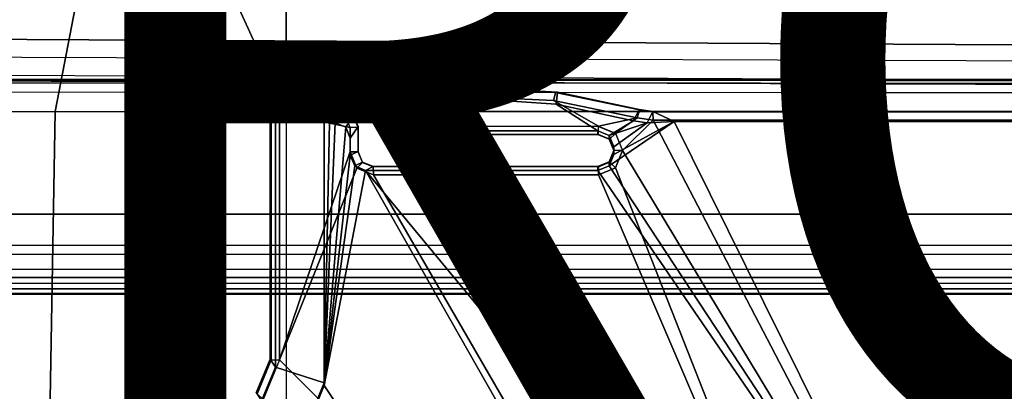
# Model space of a CAD drawing. Units: inches. Extents: x -11.9 to 15.4, y -13.7 to 13.7.
# Drawn here: x -2.8 to -0.3, y 3.2 to 4.1 of the extents above; entities that cross this region are included whole.
import ezdxf

# ---------------------------------------------------------------- set-up
doc = ezdxf.new("R2010")
doc.units = ezdxf.units.IN
doc.header["$MEASUREMENT"] = 0
for name, color, linetype in [('SEAT-BASE', 5, 'Continuous'), ('SEAT-FABRIC', 5, 'Continuous'), ('SEAT-PROD_NO', 7, 'Continuous'), ('SEAT-SEATPAD', 5, 'Continuous')]:
    doc.layers.add(name, color=color, linetype=linetype)
doc.styles.get("Standard").update_dxf_attribs({"font": 'arial.ttf'})

msp = doc.modelspace()

# ---------------------------------------------------------------- linework, layer by layer
at = {"layer": 'SEAT-BASE'}
for points in [[(-10.564, 8.2962, 3.6812), (-1.2252, 1.6271, 6.348), (-1.2567, 1.61, 6.4208), (-10.5961, 8.2789, 3.7558)], [(-1.2252, 1.6271, 6.348), (-1.1889, 1.7126, 4.5591), (-10.3646, 8.1882, 2.8643), (-10.564, 8.2962, 3.6812)], [(-10.5961, 8.2789, 3.7558), (-1.2567, 1.61, 6.4208), (-1.3038, 1.5544, 6.4564), (-10.6442, 8.2215, 3.7913)], [(-1.3038, 1.5544, 6.4564), (-10.6442, 8.2215, 3.7913), (-10.7601, 8.0619, 3.8045), (-1.4479, 1.356, 6.4769)], [(-1.1889, 1.7126, 4.5591), (-1.1911, 1.7095, 4.4861), (-10.2114, 8.0737, 2.8364), (-10.3646, 8.1882, 2.8643)], [(-1.4479, 1.356, 6.4769), (-10.7601, 8.0619, 3.8045), (-10.8763, 7.9021, 3.809), (-1.5925, 1.157, 6.4838)], [(-1.1959, 1.6949, 4.4547), (-10.2161, 8.0591, 2.805), (-10.2336, 8.0316, 2.7922), (-1.2131, 1.6672, 4.4418)], [(-1.1911, 1.7095, 4.4861), (-10.2114, 8.0737, 2.8364), (-10.2161, 8.0591, 2.805), (-1.1959, 1.6949, 4.4547)], [(-1.9605, 0.6385, 4.4418), (-1.2131, 1.6672, 4.4418), (-10.2336, 8.0316, 2.7922), (-10.8009, 7.2509, 2.7922)], [(-1.7371, 0.958, 6.4769), (-10.9924, 7.7422, 3.8045), (-10.8763, 7.9021, 3.809), (-1.5925, 1.157, 6.4838)], [(-1.8812, 0.7597, 6.4564), (-11.1083, 7.5827, 3.7913), (-10.9924, 7.7422, 3.8045), (-1.7371, 0.958, 6.4769)], [(-11.1481, 7.5192, 3.7558), (-1.9195, 0.6977, 6.4208), (-1.8812, 0.7597, 6.4564), (-11.1083, 7.5827, 3.7913)], [(-11.1546, 7.4833, 3.6812), (-1.9261, 0.6624, 6.348), (-1.9195, 0.6977, 6.4208), (-11.1481, 7.5192, 3.7558)], [(-11.1546, 7.4833, 3.6812), (-10.9903, 7.327, 2.8643), (-1.9962, 0.6015, 4.5591), (-1.9261, 0.6624, 6.348)], [(-10.9903, 7.327, 2.8643), (-10.8341, 7.2166, 2.8364), (-1.9939, 0.6046, 4.4861), (-1.9962, 0.6015, 4.5591)], [(-1.9815, 0.6136, 4.4547), (-10.8216, 7.2257, 2.805), (-10.8009, 7.2509, 2.7922), (-1.9605, 0.6385, 4.4418)], [(-1.9939, 0.6046, 4.4861), (-10.8341, 7.2166, 2.8364), (-10.8216, 7.2257, 2.805), (-1.9815, 0.6136, 4.4547)], [(-1.8195, 3.9426, 15.9144), (-1.8431, 3.8675, 15.9146), (-1.8321, 3.8411, 15.915), (-1.7409, 3.9546, 15.9157)], [(-1.8057, 3.8301, 15.9156), (-1.665, 3.9311, 15.9172), (-1.7409, 3.9546, 15.9157), (-1.8321, 3.8411, 15.915)], [(-1.8195, 3.9461, 15.3355), (-1.8209, 3.9481, 15.3759), (-1.7371, 3.9644, 15.3773), (-1.7313, 3.962, 15.337)], [(-1.8209, 3.9481, 15.3759), (-1.8195, 3.9426, 15.9144), (-1.7409, 3.9546, 15.9157), (-1.7371, 3.9644, 15.3773)], [(-1.7313, 3.962, 15.337), (-1.7294, 3.9421, 15.3184), (-1.8111, 3.9282, 15.317), (-1.8195, 3.9461, 15.3355)], [(-1.7371, 3.9644, 15.3773), (-1.7409, 3.9546, 15.9157), (-1.665, 3.9311, 15.9172), (-1.6549, 3.9415, 15.3788)], [(-1.7313, 3.962, 15.337), (-1.7371, 3.9644, 15.3773), (-1.6549, 3.9415, 15.3788), (-1.646, 3.9342, 15.3385)], [(-1.646, 3.9342, 15.3385), (-1.6512, 3.9144, 15.3198), (-1.7294, 3.9421, 15.3184), (-1.7313, 3.962, 15.337)], [(-1.8366, 3.9288, 15.9142), (-1.843, 3.9078, 15.9143), (-1.8431, 3.8675, 15.9146), (-1.8195, 3.9426, 15.9144)], [(-1.8429, 3.914, 15.3755), (-1.843, 3.9078, 15.9143), (-1.8366, 3.9288, 15.9142), (-1.837, 3.9343, 15.3756)], [(-1.8416, 3.912, 15.3358), (-1.8429, 3.914, 15.3755), (-1.837, 3.9343, 15.3756), (-1.8356, 3.9323, 15.3354)], [(-1.8215, 3.912, 15.3168), (-1.8416, 3.912, 15.3358), (-1.8356, 3.9323, 15.3354), (-1.8187, 3.9217, 15.3168)], [(-1.8356, 3.9323, 15.3354), (-1.837, 3.9343, 15.3756), (-1.8209, 3.9481, 15.3759), (-1.8195, 3.9461, 15.3355)], [(-1.837, 3.9343, 15.3756), (-1.8366, 3.9288, 15.9142), (-1.8195, 3.9426, 15.9144), (-1.8209, 3.9481, 15.3759)], [(-1.8187, 3.9217, 15.3168), (-1.8356, 3.9323, 15.3354), (-1.8195, 3.9461, 15.3355), (-1.8111, 3.9282, 15.317)], [(-1.8111, 3.9283, 15.317), (-1.8038, 3.8412, 15.3171), (-1.7294, 3.9422, 15.3184)], [(-1.6291, 3.9087, 15.918), (-1.665, 3.9311, 15.9172), (-1.8057, 3.8301, 15.9156)], [(-1.7294, 3.9422, 15.3184), (-1.8038, 3.8412, 15.3171), (-1.6512, 3.9145, 15.3198)], [(-1.6291, 3.9087, 15.918), (-1.6351, 3.9367, 15.3791), (-1.6549, 3.9415, 15.3788), (-1.665, 3.9311, 15.9172)], [(-1.646, 3.9342, 15.3385), (-1.6549, 3.9415, 15.3788), (-1.6351, 3.9367, 15.3791)], [(-1.646, 3.9342, 15.3385), (-1.6512, 3.9144, 15.3198), (-1.4404, 3.9048, 15.3235), (-1.4352, 3.9239, 15.3422)], [(-1.43, 3.9253, 15.3827), (-1.4352, 3.9239, 15.3422), (-1.646, 3.9342, 15.3385), (-1.6351, 3.9367, 15.3791)], [(-1.434, 3.896, 15.9216), (-1.43, 3.9253, 15.3827), (-1.6351, 3.9367, 15.3791), (-1.6291, 3.9087, 15.918)], [(-1.8431, 3.8675, 15.9146), (-1.843, 3.9078, 15.9143), (-1.843, 3.914, 15.3755), (-1.843, 3.8581, 15.3755)], [(-1.843, 3.914, 15.3755), (-1.8416, 3.912, 15.3358), (-1.8416, 3.8588, 15.3358), (-1.843, 3.8581, 15.3755)], [(-1.8416, 3.8588, 15.3358), (-1.8214, 3.8588, 15.3168), (-1.8215, 3.912, 15.3168), (-1.8416, 3.912, 15.3358)], [(-1.8214, 3.8589, 15.3168), (-1.8163, 3.8464, 15.3169), (-1.8187, 3.9217, 15.3168), (-1.8215, 3.9121, 15.3168)], [(-1.8187, 3.9217, 15.3168), (-1.8163, 3.8464, 15.3169), (-1.8038, 3.8412, 15.3171), (-1.8111, 3.9283, 15.317)], [(-1.6291, 3.9087, 15.918), (-1.8057, 3.8301, 15.9156), (-1.3313, 3.8302, 15.924), (-1.434, 3.896, 15.9216)], [(-1.6512, 3.9145, 15.3198), (-1.8038, 3.8412, 15.3171), (-1.3295, 3.8412, 15.3255), (-1.4404, 3.9049, 15.3235)], [(-1.4352, 3.9239, 15.3422), (-1.4404, 3.9048, 15.3235), (-1.2338, 3.8617, 15.3271), (-1.2286, 3.8806, 15.3459)], [(-1.4404, 3.9049, 15.3235), (-1.3295, 3.8412, 15.3255), (-1.2338, 3.8618, 15.3271)], [(-1.229, 3.8827, 15.3863), (-1.2286, 3.8806, 15.3459), (-1.4352, 3.9239, 15.3422), (-1.43, 3.9253, 15.3827)], [(-1.2429, 3.8545, 15.9253), (-1.229, 3.8827, 15.3863), (-1.43, 3.9253, 15.3827), (-1.434, 3.896, 15.9216)], [(-1.434, 3.896, 15.9216), (-1.3313, 3.8302, 15.924), (-1.3035, 3.8186, 15.9246), (-1.2429, 3.8545, 15.9253)], [(-1.2094, 3.8497, 15.926), (-1.1959, 3.8779, 15.3869), (-1.229, 3.8827, 15.3863), (-1.2429, 3.8545, 15.9253)], [(-1.2286, 3.8806, 15.3459), (-1.2338, 3.8617, 15.3271), (-1.1951, 3.8561, 15.3278), (-1.1954, 3.8758, 15.3465)], [(-1.1954, 3.8758, 15.3465), (-1.2286, 3.8806, 15.3459), (-1.229, 3.8827, 15.3863), (-1.1959, 3.8779, 15.3869)], [(-2.1251, 3.248, 15.7446), (-2.1251, 3.8584, 15.7446), (-2.1381, 3.878, 15.3703), (-2.1382, 3.2676, 15.3703)], [(-2.1381, 3.878, 15.3703), (-2.1353, 3.8759, 15.3299), (-2.1353, 3.2655, 15.3299), (-2.1382, 3.2676, 15.3703)], [(-2.0049, 3.8584, 15.7467), (-1.959, 3.8779, 15.3734), (-2.1381, 3.878, 15.3703), (-2.1251, 3.8584, 15.7446)], [(-1.959, 3.8779, 15.3734), (-1.959, 3.8758, 15.333), (-2.1353, 3.8759, 15.3299), (-2.1381, 3.878, 15.3703)], [(-2.1353, 3.2655, 15.3299), (-2.1153, 3.2655, 15.3116), (-2.1153, 3.8749, 15.3116), (-2.1353, 3.8759, 15.3299)], [(-2.1353, 3.8759, 15.3299), (-2.1153, 3.8749, 15.3116), (-1.9587, 3.8561, 15.3144), (-1.959, 3.8758, 15.333)], [(-2.0049, 3.8584, 15.7467), (-2.1251, 3.8584, 15.7446), (-2.1251, 3.248, 15.7446), (-2.0049, 3.2088, 15.7467)], [(-1.941, 3.7788, 15.3147), (-1.9411, 3.8385, 15.3147), (-2.1153, 3.8749, 15.3116), (-2.1153, 3.2655, 15.3116)], [(-1.9462, 3.8509, 15.3146), (-1.9587, 3.8561, 15.3144), (-2.1153, 3.8749, 15.3116), (-1.9411, 3.8385, 15.3147)], [(-1.9923, 3.8502, 15.9021), (-1.959, 3.8779, 15.3734), (-2.0049, 3.8584, 15.7467), (-2.0049, 3.8517, 15.8732)], [(-2.0049, 3.8517, 15.8732), (-2.0049, 3.8584, 15.7467), (-2.0049, 3.2088, 15.7467), (-2.0049, 3.2026, 15.8648)], [(-1.959, 3.8779, 15.3734), (-1.9923, 3.8502, 15.9021), (-1.9779, 3.8497, 15.9106)], [(-1.9516, 3.8387, 15.913), (-1.9326, 3.8669, 15.3739), (-1.959, 3.8779, 15.3734), (-1.9779, 3.8497, 15.9106)], [(-1.9326, 3.8669, 15.3739), (-1.9326, 3.8648, 15.3335), (-1.959, 3.8758, 15.333), (-1.959, 3.8779, 15.3734)], [(-1.9326, 3.8648, 15.3335), (-1.9462, 3.8509, 15.3146), (-1.9587, 3.8561, 15.3144), (-1.959, 3.8758, 15.333)], [(-1.9406, 3.8122, 15.9134), (-1.9217, 3.8405, 15.3741), (-1.9326, 3.8669, 15.3739), (-1.9516, 3.8387, 15.913)], [(-1.9217, 3.8384, 15.3344), (-1.9411, 3.8384, 15.3147), (-1.9462, 3.8509, 15.3146), (-1.9326, 3.8648, 15.3335)], [(-1.9217, 3.8405, 15.3741), (-1.9217, 3.8384, 15.3344), (-1.9326, 3.8648, 15.3335), (-1.9326, 3.8669, 15.3739)], [(-1.8431, 3.8675, 15.9146), (-1.843, 3.8581, 15.3755), (-1.832, 3.8317, 15.3757), (-1.8321, 3.8411, 15.915)], [(-1.843, 3.8581, 15.3755), (-1.8416, 3.8588, 15.3358), (-1.8306, 3.8324, 15.3358), (-1.832, 3.8317, 15.3757)], [(-1.8416, 3.8588, 15.3358), (-1.8214, 3.8588, 15.3168), (-1.8163, 3.8463, 15.3169), (-1.8306, 3.8324, 15.3358)], [(-1.2338, 3.8618, 15.3271), (-1.3295, 3.8412, 15.3255), (-1.2877, 3.8239, 15.3262)], [(-1.2338, 3.8618, 15.3271), (-1.2877, 3.8239, 15.3262), (-1.2704, 3.7814, 15.3265), (-1.1951, 3.8562, 15.3278)], [(-1.2704, 3.7814, 15.3265), (-0.4321, 2.3926, 15.3404), (-1.1951, 3.8562, 15.3278)], [(-1.1428, 3.8531, 15.8614), (-1.1959, 3.8779, 15.3869), (-1.2094, 3.8497, 15.926)], [(-1.1428, 3.8531, 15.8614), (5.4337, 3.8531, 15.9774), (5.9137, 3.8779, 15.5123), (-1.1959, 3.8779, 15.3869)], [(5.9137, 3.8779, 15.5123), (5.9138, 3.8758, 15.4719), (-1.1954, 3.8758, 15.3465), (-1.1959, 3.8779, 15.3869)], [(-1.1954, 3.8758, 15.3465), (-1.1951, 3.8562, 15.3278), (5.9141, 3.8562, 15.4532), (5.9138, 3.8758, 15.4719)], [(-1.1951, 3.8562, 15.3278), (-0.4321, 2.3926, 15.3404), (5.6237, 2.3926, 15.4394), (5.9141, 3.8562, 15.4532)], [(-1.9923, 3.8502, 15.9021), (-2.0049, 3.8517, 15.8732), (-2.0049, 3.2026, 15.8648)], [(-2.0049, 3.2026, 15.8648), (-1.9779, 3.8497, 15.9106), (-1.9923, 3.8502, 15.9021)], [(-2.0049, 3.2026, 15.8648), (-1.9516, 3.8387, 15.913), (-1.9779, 3.8497, 15.9106)], [(-2.0049, 3.2026, 15.8648), (-1.9406, 3.77, 15.9137), (-1.9406, 3.8122, 15.9134), (-1.9516, 3.8387, 15.913)], [(-1.9217, 3.8384, 15.3344), (-1.9411, 3.8384, 15.3147), (-1.941, 3.7787, 15.3147), (-1.9217, 3.7787, 15.3344)], [(-1.9406, 3.77, 15.9137), (-1.9217, 3.7794, 15.3741), (-1.9217, 3.8405, 15.3741), (-1.9406, 3.8122, 15.9134)], [(-1.9217, 3.7794, 15.3741), (-1.9217, 3.8405, 15.3741), (-1.9217, 3.8384, 15.3344), (-1.9217, 3.7787, 15.3344)], [(-1.8321, 3.8411, 15.915), (-1.832, 3.8317, 15.3757), (-1.8056, 3.8207, 15.3761), (-1.8057, 3.8301, 15.9156)], [(-1.832, 3.8317, 15.3757), (-1.8306, 3.8324, 15.3358), (-1.8042, 3.8214, 15.3364), (-1.8056, 3.8207, 15.3761)], [(-1.8306, 3.8324, 15.3358), (-1.8163, 3.8463, 15.3169), (-1.8038, 3.8411, 15.3171), (-1.8042, 3.8214, 15.3364)], [(-1.3295, 3.8411, 15.3255), (-1.8038, 3.8411, 15.3171), (-1.8042, 3.8214, 15.3364), (-1.3298, 3.8214, 15.3448)], [(-1.3298, 3.8214, 15.3448), (-1.3295, 3.8411, 15.3255), (-1.2877, 3.8238, 15.3262), (-1.302, 3.8099, 15.3451)], [(-1.2094, 3.8497, 15.926), (-1.2429, 3.8545, 15.9253), (-1.3035, 3.8186, 15.9246)], [(-1.3035, 3.7441, 15.9252), (-0.4354, 2.4238, 15.8925), (-1.1428, 3.8531, 15.8614)], [(-1.292, 3.7719, 15.9252), (-1.3035, 3.7441, 15.9252), (-1.1428, 3.8531, 15.8614)], [(-1.3035, 3.8186, 15.9246), (-1.292, 3.7908, 15.925), (-1.2094, 3.8497, 15.926)], [(-1.2094, 3.8497, 15.926), (-1.292, 3.7908, 15.925), (-1.292, 3.7719, 15.9252), (-1.1428, 3.8531, 15.8614)], [(-0.4354, 2.4238, 15.8925), (5.6087, 2.4239, 15.9991), (5.4337, 3.8531, 15.9774), (-1.1428, 3.8531, 15.8614)], [(-1.3313, 3.8302, 15.924), (-1.8057, 3.8301, 15.9156), (-1.8056, 3.8207, 15.3761), (-1.3312, 3.8207, 15.3845)], [(-1.3312, 3.8207, 15.3845), (-1.8056, 3.8207, 15.3761), (-1.8042, 3.8214, 15.3364), (-1.3298, 3.8214, 15.3448)], [(-1.3034, 3.8092, 15.385), (-1.3035, 3.8186, 15.9246), (-1.3313, 3.8302, 15.924), (-1.3312, 3.8207, 15.3845)], [(-1.3312, 3.8207, 15.3845), (-1.3298, 3.8214, 15.3448), (-1.302, 3.8099, 15.3451), (-1.3034, 3.8092, 15.385)], [(-1.2919, 3.7814, 15.3851), (-1.292, 3.7908, 15.925), (-1.3035, 3.8186, 15.9246), (-1.3034, 3.8092, 15.385)], [(-1.3034, 3.8092, 15.385), (-1.302, 3.8099, 15.3451), (-1.2905, 3.7814, 15.3455), (-1.2919, 3.7814, 15.3851)], [(-1.302, 3.8099, 15.3451), (-1.2877, 3.8238, 15.3262), (-1.2704, 3.7814, 15.3265), (-1.2905, 3.7814, 15.3455)], [(-1.292, 3.7908, 15.925), (-1.2919, 3.7814, 15.3851), (-1.292, 3.7719, 15.9252)], [(-2.1153, 3.2655, 15.3116), (-1.9243, 3.7384, 15.315), (-1.941, 3.7788, 15.3147)], [(-2.0049, 3.2026, 15.8648), (-1.9297, 3.7435, 15.9142), (-1.9406, 3.77, 15.9137)], [(-1.9217, 3.7787, 15.3344), (-1.941, 3.7787, 15.3147), (-1.9243, 3.7383, 15.315), (-1.9107, 3.7523, 15.3344)], [(-1.9297, 3.7435, 15.9142), (-1.9107, 3.7529, 15.3743), (-1.9217, 3.7794, 15.3741), (-1.9406, 3.77, 15.9137)], [(-1.9217, 3.7794, 15.3741), (-1.9217, 3.7787, 15.3344), (-1.9107, 3.7523, 15.3344), (-1.9107, 3.7529, 15.3743)], [(-1.292, 3.7719, 15.9252), (-1.2919, 3.7814, 15.3851), (-1.3034, 3.7535, 15.385), (-1.3035, 3.7441, 15.9252)], [(-1.2919, 3.7814, 15.3851), (-1.2905, 3.7814, 15.3455), (-1.302, 3.7528, 15.3451), (-1.3034, 3.7535, 15.385)], [(-1.302, 3.7528, 15.3451), (-1.2877, 3.7389, 15.3262), (-1.2704, 3.7814, 15.3265), (-1.2905, 3.7814, 15.3455)], [(-1.2877, 3.739, 15.3262), (-0.7272, 2.3135, 15.3356), (-0.4321, 2.3926, 15.3404), (-1.2704, 3.7814, 15.3265)], [(-2.1153, 3.2655, 15.3116), (-0.9433, 2.0974, 15.332), (-1.8839, 3.7217, 15.3157), (-1.9243, 3.7384, 15.315)], [(-2.0049, 3.2026, 15.8648), (-1.9032, 3.7326, 15.9147), (-1.9297, 3.7435, 15.9142)], [(-1.9032, 3.7326, 15.9147), (-1.8843, 3.742, 15.3747), (-1.9107, 3.7529, 15.3743), (-1.9297, 3.7435, 15.9142)], [(-1.9107, 3.7523, 15.3344), (-1.9243, 3.7383, 15.315), (-1.8839, 3.7216, 15.3157), (-1.8843, 3.7413, 15.335)], [(-1.9107, 3.7529, 15.3743), (-1.9107, 3.7523, 15.3344), (-1.8843, 3.7413, 15.335), (-1.8843, 3.742, 15.3747)], [(-1.3313, 3.7326, 15.9248), (-1.3312, 3.742, 15.3845), (-1.8843, 3.742, 15.3747), (-1.9032, 3.7326, 15.9147)], [(-1.3312, 3.742, 15.3845), (-1.3298, 3.7413, 15.3448), (-1.8843, 3.7413, 15.335), (-1.8843, 3.742, 15.3747)], [(-1.8839, 3.7216, 15.3157), (-1.3295, 3.7216, 15.3255), (-1.3298, 3.7413, 15.3448), (-1.8843, 3.7413, 15.335)], [(-1.3035, 3.7441, 15.9252), (-1.3034, 3.7535, 15.385), (-1.3312, 3.742, 15.3845), (-1.3313, 3.7326, 15.9248)], [(-1.3313, 3.7326, 15.9248), (-0.4354, 2.4238, 15.8925), (-1.3035, 3.7441, 15.9252)], [(-1.3312, 3.742, 15.3845), (-1.3298, 3.7413, 15.3448), (-1.302, 3.7528, 15.3451), (-1.3034, 3.7535, 15.385)], [(-1.3298, 3.7413, 15.3448), (-1.3295, 3.7216, 15.3255), (-1.2877, 3.7389, 15.3262), (-1.302, 3.7528, 15.3451)], [(-1.3295, 3.7217, 15.3255), (-0.7272, 2.3135, 15.3356), (-1.2877, 3.739, 15.3262)], [(-0.9807, 2.1089, 15.8829), (-1.9032, 3.7326, 15.9147), (-2.0049, 3.2026, 15.8648), (-1.065, 1.794, 15.8814)], [(-1.9032, 3.7326, 15.9147), (-0.7503, 2.3394, 15.8869), (-0.4354, 2.4238, 15.8925), (-1.3313, 3.7326, 15.9248)], [(-0.7503, 2.3394, 15.8869), (-1.9032, 3.7326, 15.9147), (-0.9807, 2.1089, 15.8829)], [(-1.3295, 3.7217, 15.3255), (-1.8839, 3.7217, 15.3157), (-0.9433, 2.0974, 15.332), (-0.7272, 2.3135, 15.3356)], [(-2.1698, 3.182, 15.3289), (-2.1727, 3.1842, 15.3696), (-2.1382, 3.2676, 15.3703), (-2.1353, 3.2655, 15.3299)], [(-2.1727, 3.1842, 15.3696), (-2.1597, 3.1646, 15.7439), (-2.1251, 3.248, 15.7446), (-2.1382, 3.2676, 15.3703)], [(-2.1556, 3.1681, 15.3109), (-2.1698, 3.182, 15.3289), (-2.1353, 3.2655, 15.3299), (-2.1153, 3.2655, 15.3116)], [(-0.9433, 2.0974, 15.332), (-2.1153, 3.2655, 15.3116), (-2.1556, 3.1681, 15.3109)], [(-2.0049, 3.2088, 15.7467), (-2.1251, 3.248, 15.7446), (-2.1597, 3.1646, 15.7439), (-2.0279, 3.1531, 15.7463)], [(-2.0049, 3.2026, 15.8648), (-2.0049, 3.2088, 15.7467), (-2.0279, 3.1531, 15.7463), (-2.028, 3.1469, 15.8644)], [(-1.065, 1.794, 15.8814), (-2.0049, 3.2026, 15.8648), (-2.028, 3.1469, 15.8644)]]:
    msp.add_3dface(points, dxfattribs=at)
at = {"layer": 'SEAT-FABRIC'}
for points in [[(0.3576, 3.878, 19.347), (0.3583, 4.8286, 19.41), (-2.0998, 4.7347, 18.9478), (-2.099, 3.878, 18.9027)], [(-2.099, 3.878, 18.9027), (-2.0998, 4.7347, 18.9478), (-2.4254, 4.5925, 18.8742)], [(-2.5952, 4.2533, 18.8222), (-3.4108, 4.5925, 18.6697), (-3.5277, 3.878, 18.6104), (-2.6673, 3.878, 18.7894)], [(-2.4254, 4.5925, 18.8742), (-2.5952, 4.2533, 18.8222), (-2.099, 3.878, 18.9027)], [(-2.099, 3.878, 18.9027), (-2.5952, 4.2533, 18.8222), (-2.6673, 3.878, 18.7894)], [(-2.7012, 1.9397, 18.7176), (-3.6214, 1.9406, 18.5325), (-3.5277, 3.878, 18.6104), (-2.6673, 3.878, 18.7894)], [(-2.0979, 2.1757, 18.8395), (-2.7012, 1.9397, 18.7176), (-2.6673, 3.878, 18.7894), (-2.099, 3.878, 18.9027)], [(0.3602, 2.1187, 19.2675), (0.3576, 3.878, 19.347), (-2.099, 3.878, 18.9027), (-2.0979, 2.1757, 18.8395)]]:
    msp.add_3dface(points, dxfattribs=at)
at = {"layer": 'SEAT-SEATPAD'}
for points in [[(-3.957, 4.0618, 15.0487), (8.2368, 3.9961, 15.2606), (8.3783, 4.6298, 15.2631), (-3.7051, 4.6905, 15.0528)], [(8.2368, 3.9961, 15.2606), (-3.957, 4.0618, 15.0487), (-3.9127, 4.0157, 15.0492), (8.1811, 3.973, 15.2597)], [(-3.9127, 4.0157, 15.0492), (8.1811, 3.973, 15.2597), (8.1581, 3.9173, 15.2593), (-3.899, 3.9713, 15.0494)], [(8.5847, 3.9567, 16.0417), (8.5857, 3.9452, 16.0695), (-4.1029, 3.9479, 15.8515), (-4.1002, 3.9577, 15.8298)], [(-4.1002, 3.9577, 15.8298), (-3.9425, 3.9567, 15.2176), (8.2361, 3.9567, 15.4296), (8.5847, 3.9567, 16.0417)], [(-3.9425, 3.9567, 15.2176), (-3.9414, 3.6244, 15.1757), (8.1968, 3.6243, 15.387), (8.1968, 3.9175, 15.3895)], [(8.1968, 3.9175, 15.3895), (8.2108, 3.9475, 15.4038), (-3.9425, 3.9567, 15.2176)], [(-3.9425, 3.9567, 15.2176), (8.2108, 3.9475, 15.4038), (8.2361, 3.9567, 15.4296)], [(8.1581, 3.9173, 15.2593), (-3.899, 3.9713, 15.0494), (-3.8991, 3.6259, 15.0494), (8.1581, 3.6259, 15.2593)], [(-4.1029, 3.9479, 15.8515), (8.5857, 3.9452, 16.0695), (8.5897, 3.9177, 16.0811), (-4.104, 3.926, 15.86)], [(-4.6566, 3.9265, 15.8505), (-4.725, 0, 15.8698), (9.1976, 0, 16.1077), (8.5897, 3.9177, 16.0811)], [(8.1968, 3.6243, 15.387), (-3.9414, 3.6244, 15.1757), (-3.915, 3.526, 15.1753), (8.1704, 3.5259, 15.3857)], [(-3.8991, 3.6259, 15.0494), (8.1581, 3.6259, 15.2593), (8.137, 3.5472, 15.2589), (-3.878, 3.5472, 15.0498)], [(8.137, 3.5472, 15.2589), (-3.878, 3.5472, 15.0498), (-3.8203, 3.4895, 15.0508), (8.0794, 3.4895, 15.2579)], [(-3.915, 3.526, 15.1753), (8.1704, 3.5259, 15.3857), (8.0984, 3.4539, 15.3838), (-3.843, 3.4539, 15.176)], [(-3.8203, 3.4895, 15.0508), (8.0794, 3.4895, 15.2579), (8.0007, 3.4684, 15.2565), (-3.7416, 3.4684, 15.0522)], [(8.0005, 3.4408, 15.2678), (-3.7418, 3.4408, 15.0635), (-3.7416, 3.4684, 15.0522), (8.0007, 3.4684, 15.2565)], [(8.0984, 3.4539, 15.3838), (-3.843, 3.4539, 15.176), (-3.7446, 3.4276, 15.1774), (8, 3.4276, 15.3818)], [(8, 3.4291, 15.2952), (8, 3.4276, 15.3818), (-3.7446, 3.4276, 15.1774), (-3.7423, 3.4291, 15.0908)], [(8, 3.4291, 15.2952), (-3.7423, 3.4291, 15.0908), (-3.7418, 3.4408, 15.0635), (8.0005, 3.4408, 15.2678)]]:
    msp.add_3dface(points, dxfattribs=at)

# ---------------------------------------------------------------- texts
at = {"layer": 'SEAT-PROD_NO', "flags": 8}
msp.add_attdef('PROD_NO', (-4.5, 3), 'MI1B325PA', height=2, dxfattribs=at)

doc.saveas('drawing.dxf')
